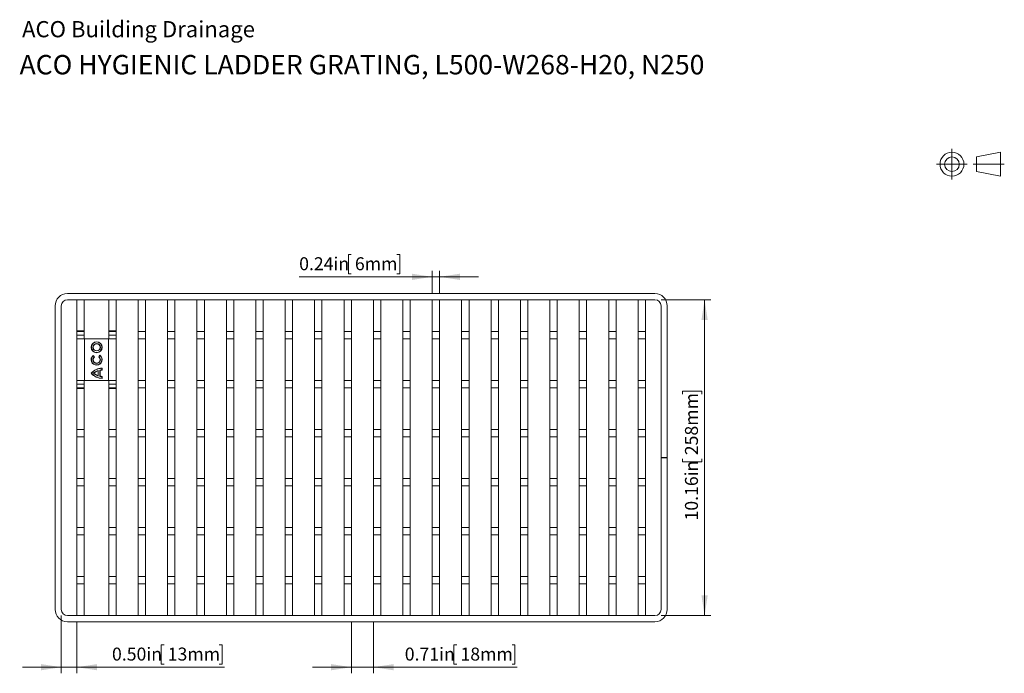
# Model space of a CAD drawing. Units: inches. Extents: x 0.98 to 7.8, y 0.79 to 10.26.
# Drawn here: x 0.98 to 7.31, y 6.06 to 10.26 of the extents above; entities that cross this region are included whole.
import ezdxf

# ---------------------------------------------------------------- set-up
doc = ezdxf.new("R2010")
doc.units = ezdxf.units.IN
doc.header["$MEASUREMENT"] = 0
doc.linetypes.add('CENTERX2', pattern=[0.8, 0.5, -0.1, 0.1, -0.1])
doc.styles.add('SLDTEXTSTYLE0', font='TXT', dxfattribs={"width": 0.605})
doc.dimstyles.new('SLDDIMSTYLE0', dxfattribs={"dimtxt": 0.080892, "dimasz": 0.13, "dimexe": 0, "dimexo": 0.0625, "dimgap": 0.020223, "dimtad": 1, "dimlfac": 5, "dimrnd": 1e-09, "dimzin": 0, "dimdsep": 46, "dimtxsty": 'SLDTEXTSTYLE0', "dimsah": 1, "dimcen": 0.09, "dimadec": 0, "dimazin": 0, "dimtfac": 1, "dimtmove": 0, "dimatfit": 0, "dimfxl": 0, "dimfrac": 2, "dimtolj": 1, "dimtzin": 12, "dimarcsym": 0})
doc.dimstyles.new('SLDDIMSTYLE1', dxfattribs={"dimtxt": 0.080892, "dimasz": 0.13, "dimexe": 0, "dimexo": 0.0625, "dimgap": 0.020223, "dimtad": 1, "dimlfac": 5, "dimrnd": 1e-09, "dimdsep": 46, "dimtxsty": 'SLDTEXTSTYLE0', "dimsah": 1, "dimcen": 0.09, "dimadec": 0, "dimazin": 2, "dimtfac": 1, "dimtmove": 0, "dimatfit": 0, "dimfxl": 0, "dimfrac": 2, "dimtolj": 1, "dimtzin": 12, "dimarcsym": 0})
doc.dimstyles.new('SLDDIMSTYLE2', dxfattribs={"dimtxt": 0.080892, "dimasz": 0.13, "dimexe": 0, "dimexo": 0.0625, "dimgap": 0.020223, "dimtad": 1, "dimlfac": 5, "dimrnd": 1e-09, "dimzin": 12, "dimdsep": 46, "dimtxsty": 'SLDTEXTSTYLE0', "dimsah": 1, "dimcen": 0.09, "dimadec": 0, "dimazin": 3, "dimtfac": 1, "dimtofl": 0, "dimtmove": 0, "dimatfit": 3, "dimfxl": 0, "dimfrac": 2, "dimtolj": 1, "dimtzin": 12, "dimarcsym": 0})

# ---------------------------------------------------------------- blocks, each defined once
blk = doc.blocks.new('_D')
at = {"color": 7, "linetype": 'Continuous', "lineweight": 0}
for p, q in [((1.2522, 6.4295), (1.2522, 6.0584)), ((1.3526, 6.3902), (1.3526, 6.0584)), ((1.9129, 6.2406), (1.8944, 6.2406)), ((1.8944, 6.2406), (1.8944, 6.1163)), ((2.2678, 6.2406), (2.2863, 6.2406)), ((2.2863, 6.2406), (2.2863, 6.1163)), ((1.2522, 6.0978), (1.0022, 6.0978)), ((1.2522, 6.0978), (1.3526, 6.0978)), ((1.3526, 6.0978), (2.3002, 6.0978)), ((1.8944, 6.1163), (1.9129, 6.1163)), ((2.2863, 6.1163), (2.2678, 6.1163))]:
    blk.add_line(p, q, dxfattribs=at)
for points in [[(1.2522, 6.0978), (1.1222, 6.1178), (1.1222, 6.0778)], [(1.3526, 6.0978), (1.4826, 6.0778), (1.4826, 6.1178)]]:
    blk.add_solid(points, dxfattribs=at)
at = {"color": 7, "linetype": 'Continuous', "lineweight": 0, "char_height": 0.08333, "attachment_point": 1, "style": 'SLDTEXTSTYLE0'}
for s, insert in [('0.50in', (1.578, 6.2238)), ('13mm', (1.936, 6.2238))]:
    blk.add_mtext(s, dxfattribs=dict(at, insert=insert))
blk = doc.blocks.new('_D_1')
at = {"color": 7, "linetype": 'Continuous', "lineweight": 0}
for p, q in [((3.1163, 6.3902), (3.1163, 6.0584)), ((3.2581, 6.3902), (3.2581, 6.0584)), ((3.7943, 6.2406), (3.7757, 6.2406)), ((3.7757, 6.2406), (3.7757, 6.1163)), ((4.1492, 6.2406), (4.1677, 6.2406)), ((4.1677, 6.2406), (4.1677, 6.1163)), ((3.1163, 6.0978), (2.8663, 6.0978)), ((3.1163, 6.0978), (3.2581, 6.0978)), ((3.2581, 6.0978), (4.1816, 6.0978)), ((3.7757, 6.1163), (3.7943, 6.1163)), ((4.1677, 6.1163), (4.1492, 6.1163))]:
    blk.add_line(p, q, dxfattribs=at)
for points in [[(3.1163, 6.0978), (2.9863, 6.1178), (2.9863, 6.0778)], [(3.2581, 6.0978), (3.3881, 6.0778), (3.3881, 6.1178)]]:
    blk.add_solid(points, dxfattribs=at)
at = {"color": 7, "linetype": 'Continuous', "lineweight": 0, "char_height": 0.08333, "attachment_point": 1, "style": 'SLDTEXTSTYLE0'}
for s, insert in [('0.71in', (3.4594, 6.2238)), ('18mm', (3.8174, 6.2238))]:
    blk.add_mtext(s, dxfattribs=dict(at, insert=insert))
blk = doc.blocks.new('_D_2')
at = {"color": 7, "linetype": 'Continuous', "lineweight": 0}
for p, q in [((5.1065, 8.461), (5.4254, 8.461)), ((5.3861, 8.461), (5.3861, 6.4295)), ((5.2433, 7.8545), (5.2433, 7.873)), ((5.2433, 7.873), (5.3675, 7.873)), ((5.3675, 7.873), (5.3675, 7.8545)), ((5.2433, 7.4378), (5.2433, 7.4193)), ((5.2433, 7.4193), (5.3675, 7.4193)), ((5.3675, 7.4193), (5.3675, 7.4378)), ((5.1065, 6.4295), (5.4254, 6.4295))]:
    blk.add_line(p, q, dxfattribs=at)
for points in [[(5.3861, 8.461), (5.3661, 8.331), (5.4061, 8.331)], [(5.3861, 6.4295), (5.4061, 6.5595), (5.3661, 6.5595)]]:
    blk.add_solid(points, dxfattribs=at)
at = {"color": 7, "linetype": 'Continuous', "lineweight": 0, "char_height": 0.08333, "attachment_point": 1, "rotation": 90, "style": 'SLDTEXTSTYLE0'}
for s, insert in [('258mm', (5.2601, 7.461)), ('10.16in', (5.2601, 7.0412))]:
    blk.add_mtext(s, dxfattribs=dict(at, insert=insert))
blk = doc.blocks.new('_D_3')
at = {"color": 7, "linetype": 'Continuous', "lineweight": 0}
for p, q in [((3.1157, 8.7507), (3.0972, 8.7507)), ((3.0972, 8.7507), (3.0972, 8.6265)), ((3.4089, 8.7507), (3.4274, 8.7507)), ((3.4274, 8.7507), (3.4274, 8.6265)), ((3.636, 8.608), (2.7808, 8.608)), ((3.0972, 8.6265), (3.1157, 8.6265)), ((3.4274, 8.6265), (3.4089, 8.6265)), ((3.636, 8.5004), (3.636, 8.6474)), ((3.636, 8.608), (3.6833, 8.608)), ((3.6833, 8.5004), (3.6833, 8.6474)), ((3.6833, 8.608), (3.9333, 8.608))]:
    blk.add_line(p, q, dxfattribs=at)
for points in [[(3.636, 8.608), (3.506, 8.628), (3.506, 8.588)], [(3.6833, 8.608), (3.8133, 8.588), (3.8133, 8.628)]]:
    blk.add_solid(points, dxfattribs=at)
at = {"color": 7, "linetype": 'Continuous', "lineweight": 0, "char_height": 0.08333, "attachment_point": 1, "style": 'SLDTEXTSTYLE0'}
for s, insert in [('0.24in', (2.7808, 8.7339)), ('6mm', (3.1389, 8.7339))]:
    blk.add_mtext(s, dxfattribs=dict(at, insert=insert))

msp = doc.modelspace()

# ---------------------------------------------------------------- linework, layer by layer
at = {"color": 7, "linetype": 'CENTERX2', "lineweight": 15}
for p, q in [((6.9757, 9.4308), (6.9757, 9.2334)), ((6.877, 9.3321), (7.0744, 9.3321)), ((7.3121, 9.3321), (7.112, 9.3321))]:
    msp.add_line(p, q, dxfattribs=at)
at = {"color": 7, "linetype": 'Continuous', "lineweight": 15}
for p, q in [((7.2886, 9.4089), (7.1342, 9.3793)), ((7.1342, 9.3793), (7.1342, 9.2848)), ((7.2886, 9.2553), (7.2886, 9.4089)), ((7.1342, 9.2848), (7.2886, 9.2553)), ((1.2915, 8.5004), (5.0671, 8.5004)), ((1.2128, 6.4689), (1.2128, 8.4217)), ((1.2522, 8.4217), (1.2522, 6.4689)), ((5.0671, 8.461), (1.2915, 8.461)), ((1.3526, 8.2603), (1.3526, 8.461)), ((1.3526, 8.461), (1.3998, 8.461)), ((1.3998, 8.2603), (1.3998, 8.461)), ((1.6045, 8.461), (1.5573, 8.461)), ((1.5573, 8.2603), (1.5573, 8.461)), ((1.6045, 8.2603), (1.6045, 8.461)), ((1.7935, 8.461), (1.7463, 8.461)), ((1.7463, 8.461), (1.7463, 8.2563)), ((1.7935, 8.461), (1.7935, 8.2563)), ((1.9825, 8.461), (1.9352, 8.461)), ((1.9352, 8.461), (1.9352, 8.2563)), ((1.9825, 8.461), (1.9825, 8.2563)), ((2.1242, 8.461), (2.1242, 8.2563)), ((2.1715, 8.461), (2.1242, 8.461)), ((2.1715, 8.461), (2.1715, 8.2563)), ((2.3132, 8.461), (2.3132, 8.2563)), ((2.3604, 8.461), (2.3132, 8.461)), ((2.3604, 8.461), (2.3604, 8.2563)), ((2.5022, 8.461), (2.5022, 8.2563)), ((2.5494, 8.461), (2.5022, 8.461)), ((2.5494, 8.461), (2.5494, 8.2563)), ((2.6911, 8.461), (2.6911, 8.2563)), ((2.7384, 8.461), (2.6911, 8.461)), ((2.7384, 8.461), (2.7384, 8.2563)), ((2.8801, 8.461), (2.8801, 8.2563)), ((2.9274, 8.461), (2.8801, 8.461)), ((2.9274, 8.461), (2.9274, 8.2563)), ((3.0691, 8.461), (3.0691, 8.2563)), ((3.1163, 8.461), (3.0691, 8.461)), ((3.1163, 8.461), (3.1163, 8.2563)), ((3.3053, 8.461), (3.2581, 8.461)), ((3.2581, 8.461), (3.2581, 8.2563)), ((3.3053, 8.461), (3.3053, 8.2563)), ((3.4943, 8.461), (3.447, 8.461)), ((3.447, 8.461), (3.447, 8.2563)), ((3.4943, 8.461), (3.4943, 8.2563)), ((3.636, 8.461), (3.636, 8.2563)), ((3.6833, 8.461), (3.636, 8.461)), ((3.6833, 8.461), (3.6833, 8.2563)), ((3.825, 8.461), (3.825, 8.2563)), ((3.8722, 8.461), (3.825, 8.461)), ((3.8722, 8.461), (3.8722, 8.2563)), ((4.0612, 8.461), (4.014, 8.461)), ((4.014, 8.461), (4.014, 8.2563)), ((4.0612, 8.461), (4.0612, 8.2563)), ((4.2502, 8.461), (4.2029, 8.461)), ((4.2029, 8.461), (4.2029, 8.2563)), ((4.2502, 8.461), (4.2502, 8.2563)), ((4.3919, 8.461), (4.3919, 8.2563)), ((4.4392, 8.461), (4.3919, 8.461)), ((4.4392, 8.461), (4.4392, 8.2563)), ((4.5809, 8.461), (4.5809, 8.2563)), ((4.6281, 8.461), (4.5809, 8.461)), ((4.6281, 8.461), (4.6281, 8.2563)), ((4.7699, 8.461), (4.7699, 8.2563)), ((4.8171, 8.461), (4.7699, 8.461)), ((4.8171, 8.461), (4.8171, 8.2563)), ((4.9589, 8.461), (4.9589, 8.2563)), ((5.0061, 8.461), (4.9589, 8.461)), ((5.0061, 8.461), (5.0061, 8.2563)), ((5.1065, 7.4457), (5.1065, 8.4217)), ((5.1459, 8.4217), (5.1459, 7.4457)), ((1.3526, 8.2603), (1.3998, 8.2603)), ((1.3526, 8.2603), (1.3526, 8.2563)), ((1.3998, 8.2563), (1.3526, 8.2563)), ((1.3526, 8.2327), (1.3526, 8.2563)), ((1.3998, 8.2327), (1.3526, 8.2327)), ((1.3526, 8.2091), (1.3526, 8.2327)), ((1.3998, 8.2563), (1.3998, 8.2603)), ((1.3998, 8.2563), (1.3998, 8.2327)), ((1.3998, 8.2091), (1.3998, 8.2327)), ((1.6045, 8.2603), (1.5573, 8.2603)), ((1.5573, 8.2563), (1.5573, 8.2603)), ((1.5573, 8.2563), (1.6045, 8.2563)), ((1.5573, 8.2327), (1.5573, 8.2563)), ((1.6045, 8.2327), (1.5573, 8.2327)), ((1.5573, 8.2091), (1.5573, 8.2327)), ((1.6045, 8.2563), (1.6045, 8.2603)), ((1.6045, 8.2327), (1.6045, 8.2563)), ((1.6045, 8.2091), (1.6045, 8.2327)), ((1.7463, 8.2563), (1.7935, 8.2563)), ((1.7463, 8.2091), (1.7463, 8.2563)), ((1.7935, 8.2563), (1.7935, 8.2091)), ((1.9352, 8.2563), (1.9825, 8.2563)), ((1.9352, 8.2091), (1.9352, 8.2563)), ((1.9825, 8.2563), (1.9825, 8.2091)), ((2.1242, 8.2563), (2.1715, 8.2563)), ((2.1242, 8.2091), (2.1242, 8.2563)), ((2.1715, 8.2563), (2.1715, 8.2091)), ((2.3132, 8.2563), (2.3604, 8.2563)), ((2.3132, 8.2091), (2.3132, 8.2563)), ((2.3604, 8.2563), (2.3604, 8.2091)), ((2.5022, 8.2563), (2.5494, 8.2563)), ((2.5022, 8.2091), (2.5022, 8.2563)), ((2.5494, 8.2563), (2.5494, 8.2091)), ((2.6911, 8.2563), (2.7384, 8.2563)), ((2.6911, 8.2091), (2.6911, 8.2563)), ((2.7384, 8.2563), (2.7384, 8.2091)), ((2.8801, 8.2563), (2.9274, 8.2563)), ((2.8801, 8.2091), (2.8801, 8.2563)), ((2.9274, 8.2563), (2.9274, 8.2091)), ((3.0691, 8.2563), (3.1163, 8.2563)), ((3.0691, 8.2091), (3.0691, 8.2563)), ((3.1163, 8.2563), (3.1163, 8.2091)), ((3.2581, 8.2563), (3.3053, 8.2563)), ((3.2581, 8.2091), (3.2581, 8.2563)), ((3.3053, 8.2563), (3.3053, 8.2091)), ((3.447, 8.2563), (3.4943, 8.2563)), ((3.447, 8.2091), (3.447, 8.2563)), ((3.4943, 8.2563), (3.4943, 8.2091)), ((3.636, 8.2563), (3.6833, 8.2563)), ((3.636, 8.2091), (3.636, 8.2563)), ((3.6833, 8.2563), (3.6833, 8.2091)), ((3.825, 8.2563), (3.8722, 8.2563)), ((3.825, 8.2091), (3.825, 8.2563)), ((3.8722, 8.2563), (3.8722, 8.2091)), ((4.014, 8.2563), (4.0612, 8.2563)), ((4.014, 8.2091), (4.014, 8.2563)), ((4.0612, 8.2563), (4.0612, 8.2091)), ((4.2029, 8.2563), (4.2502, 8.2563)), ((4.2029, 8.2091), (4.2029, 8.2563)), ((4.2502, 8.2563), (4.2502, 8.2091)), ((4.3919, 8.2563), (4.4392, 8.2563)), ((4.3919, 8.2091), (4.3919, 8.2563)), ((4.4392, 8.2563), (4.4392, 8.2091)), ((4.5809, 8.2563), (4.6281, 8.2563)), ((4.5809, 8.2091), (4.5809, 8.2563)), ((4.6281, 8.2563), (4.6281, 8.2091)), ((4.7699, 8.2563), (4.8171, 8.2563)), ((4.7699, 8.2091), (4.7699, 8.2563)), ((4.8171, 8.2563), (4.8171, 8.2091)), ((4.9589, 8.2563), (5.0061, 8.2563)), ((4.9589, 8.2091), (4.9589, 8.2563)), ((5.0061, 8.2563), (5.0061, 8.2091)), ((1.4006, 8.2091), (1.3526, 8.2091)), ((1.3526, 8.2091), (1.3526, 7.9414)), ((1.4006, 8.2091), (1.4006, 7.9414)), ((1.5565, 8.2091), (1.4006, 8.2091)), ((1.5565, 8.2091), (1.5565, 7.9414)), ((1.6045, 8.2091), (1.5565, 8.2091)), ((1.6045, 7.9414), (1.6045, 8.2091)), ((1.7935, 8.2091), (1.7463, 8.2091)), ((1.7463, 8.2091), (1.7463, 7.9414)), ((1.7935, 8.2091), (1.7935, 7.9414)), ((1.9825, 8.2091), (1.9352, 8.2091)), ((1.9352, 8.2091), (1.9352, 7.9414)), ((1.9825, 8.2091), (1.9825, 7.9414)), ((2.1715, 8.2091), (2.1242, 8.2091)), ((2.1242, 8.2091), (2.1242, 7.9414)), ((2.1715, 8.2091), (2.1715, 7.9414)), ((2.3604, 8.2091), (2.3132, 8.2091)), ((2.3132, 8.2091), (2.3132, 7.9414)), ((2.3604, 8.2091), (2.3604, 7.9414)), ((2.5494, 8.2091), (2.5022, 8.2091)), ((2.5022, 8.2091), (2.5022, 7.9414)), ((2.5494, 8.2091), (2.5494, 7.9414)), ((2.7384, 8.2091), (2.6911, 8.2091)), ((2.6911, 8.2091), (2.6911, 7.9414)), ((2.7384, 8.2091), (2.7384, 7.9414)), ((2.9274, 8.2091), (2.8801, 8.2091)), ((2.8801, 8.2091), (2.8801, 7.9414)), ((2.9274, 8.2091), (2.9274, 7.9414)), ((3.1163, 8.2091), (3.0691, 8.2091)), ((3.0691, 8.2091), (3.0691, 7.9414)), ((3.1163, 8.2091), (3.1163, 7.9414)), ((3.3053, 8.2091), (3.2581, 8.2091)), ((3.2581, 8.2091), (3.2581, 7.9414)), ((3.3053, 8.2091), (3.3053, 7.9414)), ((3.4943, 8.2091), (3.447, 8.2091)), ((3.447, 8.2091), (3.447, 7.9414)), ((3.4943, 8.2091), (3.4943, 7.9414)), ((3.6833, 8.2091), (3.636, 8.2091)), ((3.636, 8.2091), (3.636, 7.9414)), ((3.6833, 8.2091), (3.6833, 7.9414)), ((3.8722, 8.2091), (3.825, 8.2091)), ((3.825, 8.2091), (3.825, 7.9414)), ((3.8722, 8.2091), (3.8722, 7.9414)), ((4.0612, 8.2091), (4.014, 8.2091)), ((4.014, 8.2091), (4.014, 7.9414)), ((4.0612, 8.2091), (4.0612, 7.9414)), ((4.2502, 8.2091), (4.2029, 8.2091)), ((4.2029, 8.2091), (4.2029, 7.9414)), ((4.2502, 8.2091), (4.2502, 7.9414)), ((4.4392, 8.2091), (4.3919, 8.2091)), ((4.3919, 8.2091), (4.3919, 7.9414)), ((4.4392, 8.2091), (4.4392, 7.9414)), ((4.6281, 8.2091), (4.5809, 8.2091)), ((4.5809, 8.2091), (4.5809, 7.9414)), ((4.6281, 8.2091), (4.6281, 7.9414)), ((4.8171, 8.2091), (4.7699, 8.2091)), ((4.7699, 8.2091), (4.7699, 7.9414)), ((4.8171, 8.2091), (4.8171, 7.9414)), ((5.0061, 8.2091), (4.9589, 8.2091)), ((4.9589, 8.2091), (4.9589, 7.9414)), ((5.0061, 8.2091), (5.0061, 7.9414)), ((1.4569, 8.1006), (1.4629, 8.0925)), ((1.4571, 8.1028), (1.465, 8.0923)), ((1.4929, 8.093), (1.5003, 8.1037)), ((1.495, 8.0933), (1.5007, 8.1015)), ((1.4885, 8.0041), (1.4885, 7.9725)), ((1.4901, 8.0063), (1.4901, 7.9703)), ((1.5001, 8.0088), (1.5001, 7.9678)), ((1.5016, 8.0075), (1.5016, 7.9691)), ((1.5132, 8.0101), (1.5132, 8.0201)), ((1.5148, 8.0217), (1.5148, 8.0086)), ((1.3526, 7.9414), (1.4006, 7.9414)), ((1.3526, 7.9177), (1.3526, 7.9414)), ((1.3526, 7.9177), (1.3998, 7.9177)), ((1.3526, 7.8941), (1.3526, 7.9177)), ((1.3998, 7.9177), (1.3998, 7.9414)), ((1.3998, 7.9177), (1.3998, 7.8941)), ((1.4006, 7.9414), (1.5565, 7.9414)), ((1.5132, 7.9664), (1.5132, 7.9565)), ((1.5148, 7.968), (1.5148, 7.9549)), ((1.5565, 7.9414), (1.6045, 7.9414)), ((1.5573, 7.9177), (1.5573, 7.9414)), ((1.6045, 7.9177), (1.5573, 7.9177)), ((1.5573, 7.8941), (1.5573, 7.9177)), ((1.6045, 7.9177), (1.6045, 7.9414)), ((1.6045, 7.8941), (1.6045, 7.9177)), ((1.7463, 7.9414), (1.7935, 7.9414)), ((1.7463, 7.8941), (1.7463, 7.9414)), ((1.7935, 7.9414), (1.7935, 7.8941)), ((1.9352, 7.9414), (1.9825, 7.9414)), ((1.9352, 7.8941), (1.9352, 7.9414)), ((1.9825, 7.9414), (1.9825, 7.8941)), ((2.1242, 7.9414), (2.1715, 7.9414)), ((2.1242, 7.8941), (2.1242, 7.9414)), ((2.1715, 7.9414), (2.1715, 7.8941)), ((2.3132, 7.9414), (2.3604, 7.9414)), ((2.3132, 7.8941), (2.3132, 7.9414)), ((2.3604, 7.9414), (2.3604, 7.8941)), ((2.5022, 7.9414), (2.5494, 7.9414)), ((2.5022, 7.8941), (2.5022, 7.9414)), ((2.5494, 7.9414), (2.5494, 7.8941)), ((2.6911, 7.9414), (2.7384, 7.9414)), ((2.6911, 7.8941), (2.6911, 7.9414)), ((2.7384, 7.9414), (2.7384, 7.8941)), ((2.8801, 7.9414), (2.9274, 7.9414)), ((2.8801, 7.8941), (2.8801, 7.9414)), ((2.9274, 7.9414), (2.9274, 7.8941)), ((3.0691, 7.9414), (3.1163, 7.9414)), ((3.0691, 7.8941), (3.0691, 7.9414)), ((3.1163, 7.9414), (3.1163, 7.8941)), ((3.2581, 7.9414), (3.3053, 7.9414)), ((3.2581, 7.8941), (3.2581, 7.9414)), ((3.3053, 7.9414), (3.3053, 7.8941)), ((3.447, 7.9414), (3.4943, 7.9414)), ((3.447, 7.8941), (3.447, 7.9414)), ((3.4943, 7.9414), (3.4943, 7.8941)), ((3.636, 7.9414), (3.6833, 7.9414)), ((3.636, 7.8941), (3.636, 7.9414)), ((3.6833, 7.9414), (3.6833, 7.8941)), ((3.825, 7.9414), (3.8722, 7.9414)), ((3.825, 7.8941), (3.825, 7.9414)), ((3.8722, 7.9414), (3.8722, 7.8941)), ((4.014, 7.9414), (4.0612, 7.9414)), ((4.014, 7.8941), (4.014, 7.9414)), ((4.0612, 7.9414), (4.0612, 7.8941)), ((4.2029, 7.9414), (4.2502, 7.9414)), ((4.2029, 7.8941), (4.2029, 7.9414)), ((4.2502, 7.9414), (4.2502, 7.8941)), ((4.3919, 7.9414), (4.4392, 7.9414)), ((4.3919, 7.8941), (4.3919, 7.9414)), ((4.4392, 7.9414), (4.4392, 7.8941)), ((4.5809, 7.9414), (4.6281, 7.9414)), ((4.5809, 7.8941), (4.5809, 7.9414)), ((4.6281, 7.9414), (4.6281, 7.8941)), ((4.7699, 7.9414), (4.8171, 7.9414)), ((4.7699, 7.8941), (4.7699, 7.9414)), ((4.8171, 7.9414), (4.8171, 7.8941)), ((4.9589, 7.9414), (5.0061, 7.9414)), ((4.9589, 7.8941), (4.9589, 7.9414)), ((5.0061, 7.9414), (5.0061, 7.8941)), ((1.3526, 7.8941), (1.3998, 7.8941)), ((1.3526, 7.8941), (1.3526, 7.8902)), ((1.3998, 7.8902), (1.3526, 7.8902)), ((1.3526, 7.6264), (1.3526, 7.8902)), ((1.3998, 7.8902), (1.3998, 7.8941)), ((1.3998, 7.6264), (1.3998, 7.8902)), ((1.6045, 7.8941), (1.5573, 7.8941)), ((1.5573, 7.8902), (1.5573, 7.8941)), ((1.5573, 7.8902), (1.6045, 7.8902)), ((1.5573, 7.6264), (1.5573, 7.8902)), ((1.6045, 7.8902), (1.6045, 7.8941)), ((1.6045, 7.6264), (1.6045, 7.8902)), ((1.7935, 7.8941), (1.7463, 7.8941)), ((1.7463, 7.8941), (1.7463, 7.6264)), ((1.7935, 7.8941), (1.7935, 7.6264)), ((1.9825, 7.8941), (1.9352, 7.8941)), ((1.9352, 7.8941), (1.9352, 7.6264)), ((1.9825, 7.8941), (1.9825, 7.6264)), ((2.1715, 7.8941), (2.1242, 7.8941)), ((2.1242, 7.8941), (2.1242, 7.6264)), ((2.1715, 7.8941), (2.1715, 7.6264)), ((2.3604, 7.8941), (2.3132, 7.8941)), ((2.3132, 7.8941), (2.3132, 7.6264)), ((2.3604, 7.8941), (2.3604, 7.6264)), ((2.5494, 7.8941), (2.5022, 7.8941)), ((2.5022, 7.8941), (2.5022, 7.6264)), ((2.5494, 7.8941), (2.5494, 7.6264)), ((2.7384, 7.8941), (2.6911, 7.8941)), ((2.6911, 7.8941), (2.6911, 7.6264)), ((2.7384, 7.8941), (2.7384, 7.6264)), ((2.9274, 7.8941), (2.8801, 7.8941)), ((2.8801, 7.8941), (2.8801, 7.6264)), ((2.9274, 7.8941), (2.9274, 7.6264)), ((3.1163, 7.8941), (3.0691, 7.8941)), ((3.0691, 7.8941), (3.0691, 7.6264)), ((3.1163, 7.8941), (3.1163, 7.6264)), ((3.3053, 7.8941), (3.2581, 7.8941)), ((3.2581, 7.8941), (3.2581, 7.6264)), ((3.3053, 7.8941), (3.3053, 7.6264)), ((3.4943, 7.8941), (3.447, 7.8941)), ((3.447, 7.8941), (3.447, 7.6264)), ((3.4943, 7.8941), (3.4943, 7.6264)), ((3.6833, 7.8941), (3.636, 7.8941)), ((3.636, 7.8941), (3.636, 7.6264)), ((3.6833, 7.8941), (3.6833, 7.6264)), ((3.8722, 7.8941), (3.825, 7.8941)), ((3.825, 7.8941), (3.825, 7.6264)), ((3.8722, 7.8941), (3.8722, 7.6264)), ((4.0612, 7.8941), (4.014, 7.8941)), ((4.014, 7.8941), (4.014, 7.6264)), ((4.0612, 7.8941), (4.0612, 7.6264)), ((4.2502, 7.8941), (4.2029, 7.8941)), ((4.2029, 7.8941), (4.2029, 7.6264)), ((4.2502, 7.8941), (4.2502, 7.6264)), ((4.4392, 7.8941), (4.3919, 7.8941)), ((4.3919, 7.8941), (4.3919, 7.6264)), ((4.4392, 7.8941), (4.4392, 7.6264)), ((4.6281, 7.8941), (4.5809, 7.8941)), ((4.5809, 7.8941), (4.5809, 7.6264)), ((4.6281, 7.8941), (4.6281, 7.6264)), ((4.8171, 7.8941), (4.7699, 7.8941)), ((4.7699, 7.8941), (4.7699, 7.6264)), ((4.8171, 7.8941), (4.8171, 7.6264)), ((5.0061, 7.8941), (4.9589, 7.8941)), ((4.9589, 7.8941), (4.9589, 7.6264)), ((5.0061, 7.8941), (5.0061, 7.6264)), ((1.3526, 7.6264), (1.3998, 7.6264)), ((1.3526, 7.5792), (1.3526, 7.6264)), ((1.3998, 7.6264), (1.3998, 7.5792)), ((1.6045, 7.6264), (1.5573, 7.6264)), ((1.5573, 7.5792), (1.5573, 7.6264)), ((1.6045, 7.5792), (1.6045, 7.6264)), ((1.7463, 7.6264), (1.7935, 7.6264)), ((1.7463, 7.5792), (1.7463, 7.6264)), ((1.7935, 7.6264), (1.7935, 7.5792)), ((1.9352, 7.6264), (1.9825, 7.6264)), ((1.9352, 7.5792), (1.9352, 7.6264)), ((1.9825, 7.6264), (1.9825, 7.5792)), ((2.1242, 7.6264), (2.1715, 7.6264)), ((2.1242, 7.5792), (2.1242, 7.6264)), ((2.1715, 7.6264), (2.1715, 7.5792)), ((2.3132, 7.6264), (2.3604, 7.6264)), ((2.3132, 7.5792), (2.3132, 7.6264)), ((2.3604, 7.6264), (2.3604, 7.5792)), ((2.5022, 7.6264), (2.5494, 7.6264)), ((2.5022, 7.5792), (2.5022, 7.6264)), ((2.5494, 7.6264), (2.5494, 7.5792)), ((2.6911, 7.6264), (2.7384, 7.6264)), ((2.6911, 7.5792), (2.6911, 7.6264)), ((2.7384, 7.6264), (2.7384, 7.5792)), ((2.8801, 7.6264), (2.9274, 7.6264)), ((2.8801, 7.5792), (2.8801, 7.6264)), ((2.9274, 7.6264), (2.9274, 7.5792)), ((3.0691, 7.6264), (3.1163, 7.6264)), ((3.0691, 7.5792), (3.0691, 7.6264)), ((3.1163, 7.6264), (3.1163, 7.5792)), ((3.2581, 7.6264), (3.3053, 7.6264)), ((3.2581, 7.5792), (3.2581, 7.6264)), ((3.3053, 7.6264), (3.3053, 7.5792)), ((3.447, 7.6264), (3.4943, 7.6264)), ((3.447, 7.5792), (3.447, 7.6264)), ((3.4943, 7.6264), (3.4943, 7.5792)), ((3.636, 7.6264), (3.6833, 7.6264)), ((3.636, 7.5792), (3.636, 7.6264)), ((3.6833, 7.6264), (3.6833, 7.5792)), ((3.825, 7.6264), (3.8722, 7.6264)), ((3.825, 7.5792), (3.825, 7.6264)), ((3.8722, 7.6264), (3.8722, 7.5792)), ((4.014, 7.6264), (4.0612, 7.6264)), ((4.014, 7.5792), (4.014, 7.6264)), ((4.0612, 7.6264), (4.0612, 7.5792)), ((4.2029, 7.6264), (4.2502, 7.6264)), ((4.2029, 7.5792), (4.2029, 7.6264)), ((4.2502, 7.6264), (4.2502, 7.5792)), ((4.3919, 7.6264), (4.4392, 7.6264)), ((4.3919, 7.5792), (4.3919, 7.6264)), ((4.4392, 7.6264), (4.4392, 7.5792)), ((4.5809, 7.6264), (4.6281, 7.6264)), ((4.5809, 7.5792), (4.5809, 7.6264)), ((4.6281, 7.6264), (4.6281, 7.5792)), ((4.7699, 7.6264), (4.8171, 7.6264)), ((4.7699, 7.5792), (4.7699, 7.6264)), ((4.8171, 7.6264), (4.8171, 7.5792)), ((4.9589, 7.6264), (5.0061, 7.6264)), ((4.9589, 7.5792), (4.9589, 7.6264)), ((5.0061, 7.6264), (5.0061, 7.5792)), ((1.3998, 7.5792), (1.3526, 7.5792)), ((1.3526, 7.3114), (1.3526, 7.5792)), ((1.3998, 7.3114), (1.3998, 7.5792)), ((1.6045, 7.5792), (1.5573, 7.5792)), ((1.5573, 7.3114), (1.5573, 7.5792)), ((1.6045, 7.3114), (1.6045, 7.5792)), ((1.7935, 7.5792), (1.7463, 7.5792)), ((1.7463, 7.5792), (1.7463, 7.3114)), ((1.7935, 7.5792), (1.7935, 7.3114)), ((1.9825, 7.5792), (1.9352, 7.5792)), ((1.9352, 7.5792), (1.9352, 7.3114)), ((1.9825, 7.5792), (1.9825, 7.3114)), ((2.1715, 7.5792), (2.1242, 7.5792)), ((2.1242, 7.5792), (2.1242, 7.3114)), ((2.1715, 7.5792), (2.1715, 7.3114)), ((2.3604, 7.5792), (2.3132, 7.5792)), ((2.3132, 7.5792), (2.3132, 7.3114)), ((2.3604, 7.5792), (2.3604, 7.3114)), ((2.5494, 7.5792), (2.5022, 7.5792)), ((2.5022, 7.5792), (2.5022, 7.3114)), ((2.5494, 7.5792), (2.5494, 7.3114)), ((2.7384, 7.5792), (2.6911, 7.5792)), ((2.6911, 7.5792), (2.6911, 7.3114)), ((2.7384, 7.5792), (2.7384, 7.3114)), ((2.9274, 7.5792), (2.8801, 7.5792)), ((2.8801, 7.5792), (2.8801, 7.3114)), ((2.9274, 7.5792), (2.9274, 7.3114)), ((3.1163, 7.5792), (3.0691, 7.5792)), ((3.0691, 7.5792), (3.0691, 7.3114)), ((3.1163, 7.5792), (3.1163, 7.3114)), ((3.3053, 7.5792), (3.2581, 7.5792)), ((3.2581, 7.5792), (3.2581, 7.3114)), ((3.3053, 7.5792), (3.3053, 7.3114)), ((3.4943, 7.5792), (3.447, 7.5792)), ((3.447, 7.5792), (3.447, 7.3114)), ((3.4943, 7.5792), (3.4943, 7.3114)), ((3.6833, 7.5792), (3.636, 7.5792)), ((3.636, 7.5792), (3.636, 7.3114)), ((3.6833, 7.5792), (3.6833, 7.3114)), ((3.8722, 7.5792), (3.825, 7.5792)), ((3.825, 7.5792), (3.825, 7.3114)), ((3.8722, 7.5792), (3.8722, 7.3114)), ((4.0612, 7.5792), (4.014, 7.5792)), ((4.014, 7.5792), (4.014, 7.3114)), ((4.0612, 7.5792), (4.0612, 7.3114)), ((4.2502, 7.5792), (4.2029, 7.5792)), ((4.2029, 7.5792), (4.2029, 7.3114)), ((4.2502, 7.5792), (4.2502, 7.3114)), ((4.4392, 7.5792), (4.3919, 7.5792)), ((4.3919, 7.5792), (4.3919, 7.3114)), ((4.4392, 7.5792), (4.4392, 7.3114)), ((4.6281, 7.5792), (4.5809, 7.5792)), ((4.5809, 7.5792), (4.5809, 7.3114)), ((4.6281, 7.5792), (4.6281, 7.3114)), ((4.8171, 7.5792), (4.7699, 7.5792)), ((4.7699, 7.5792), (4.7699, 7.3114)), ((4.8171, 7.5792), (4.8171, 7.3114)), ((5.0061, 7.5792), (4.9589, 7.5792)), ((4.9589, 7.5792), (4.9589, 7.3114)), ((5.0061, 7.5792), (5.0061, 7.3114)), ((5.1459, 7.4457), (5.1065, 7.4457)), ((5.1065, 7.4449), (5.1459, 7.4449)), ((5.1065, 6.4689), (5.1065, 7.4449)), ((5.1459, 7.4449), (5.1459, 6.4689)), ((1.3526, 7.3114), (1.3998, 7.3114)), ((1.3526, 7.2642), (1.3526, 7.3114)), ((1.3998, 7.3114), (1.3998, 7.2642)), ((1.6045, 7.3114), (1.5573, 7.3114)), ((1.5573, 7.2642), (1.5573, 7.3114)), ((1.6045, 7.2642), (1.6045, 7.3114)), ((1.7463, 7.3114), (1.7935, 7.3114)), ((1.7463, 7.2642), (1.7463, 7.3114)), ((1.7935, 7.3114), (1.7935, 7.2642)), ((1.9352, 7.3114), (1.9825, 7.3114)), ((1.9352, 7.2642), (1.9352, 7.3114)), ((1.9825, 7.3114), (1.9825, 7.2642)), ((2.1242, 7.3114), (2.1715, 7.3114)), ((2.1242, 7.2642), (2.1242, 7.3114)), ((2.1715, 7.3114), (2.1715, 7.2642)), ((2.3132, 7.3114), (2.3604, 7.3114)), ((2.3132, 7.2642), (2.3132, 7.3114)), ((2.3604, 7.3114), (2.3604, 7.2642)), ((2.5022, 7.3114), (2.5494, 7.3114)), ((2.5022, 7.2642), (2.5022, 7.3114)), ((2.5494, 7.3114), (2.5494, 7.2642)), ((2.6911, 7.3114), (2.7384, 7.3114)), ((2.6911, 7.2642), (2.6911, 7.3114)), ((2.7384, 7.3114), (2.7384, 7.2642)), ((2.8801, 7.3114), (2.9274, 7.3114)), ((2.8801, 7.2642), (2.8801, 7.3114)), ((2.9274, 7.3114), (2.9274, 7.2642)), ((3.0691, 7.3114), (3.1163, 7.3114)), ((3.0691, 7.2642), (3.0691, 7.3114)), ((3.1163, 7.3114), (3.1163, 7.2642)), ((3.2581, 7.3114), (3.3053, 7.3114)), ((3.2581, 7.2642), (3.2581, 7.3114)), ((3.3053, 7.3114), (3.3053, 7.2642)), ((3.447, 7.3114), (3.4943, 7.3114)), ((3.447, 7.2642), (3.447, 7.3114)), ((3.4943, 7.3114), (3.4943, 7.2642)), ((3.636, 7.3114), (3.6833, 7.3114)), ((3.636, 7.2642), (3.636, 7.3114)), ((3.6833, 7.3114), (3.6833, 7.2642)), ((3.825, 7.3114), (3.8722, 7.3114)), ((3.825, 7.2642), (3.825, 7.3114)), ((3.8722, 7.3114), (3.8722, 7.2642)), ((4.014, 7.3114), (4.0612, 7.3114)), ((4.014, 7.2642), (4.014, 7.3114)), ((4.0612, 7.3114), (4.0612, 7.2642)), ((4.2029, 7.3114), (4.2502, 7.3114)), ((4.2029, 7.2642), (4.2029, 7.3114)), ((4.2502, 7.3114), (4.2502, 7.2642)), ((4.3919, 7.3114), (4.4392, 7.3114)), ((4.3919, 7.2642), (4.3919, 7.3114)), ((4.4392, 7.3114), (4.4392, 7.2642)), ((4.5809, 7.3114), (4.6281, 7.3114)), ((4.5809, 7.2642), (4.5809, 7.3114)), ((4.6281, 7.3114), (4.6281, 7.2642)), ((4.7699, 7.3114), (4.8171, 7.3114)), ((4.7699, 7.2642), (4.7699, 7.3114)), ((4.8171, 7.3114), (4.8171, 7.2642)), ((4.9589, 7.3114), (5.0061, 7.3114)), ((4.9589, 7.2642), (4.9589, 7.3114)), ((5.0061, 7.3114), (5.0061, 7.2642)), ((1.3998, 7.2642), (1.3526, 7.2642)), ((1.3526, 6.9965), (1.3526, 7.2642)), ((1.3998, 6.9965), (1.3998, 7.2642)), ((1.6045, 7.2642), (1.5573, 7.2642)), ((1.5573, 6.9965), (1.5573, 7.2642)), ((1.6045, 6.9965), (1.6045, 7.2642)), ((1.7935, 7.2642), (1.7463, 7.2642)), ((1.7463, 7.2642), (1.7463, 6.9965)), ((1.7935, 7.2642), (1.7935, 6.9965)), ((1.9825, 7.2642), (1.9352, 7.2642)), ((1.9352, 7.2642), (1.9352, 6.9965)), ((1.9825, 7.2642), (1.9825, 6.9965)), ((2.1715, 7.2642), (2.1242, 7.2642)), ((2.1242, 7.2642), (2.1242, 6.9965)), ((2.1715, 7.2642), (2.1715, 6.9965)), ((2.3604, 7.2642), (2.3132, 7.2642)), ((2.3132, 7.2642), (2.3132, 6.9965)), ((2.3604, 7.2642), (2.3604, 6.9965)), ((2.5494, 7.2642), (2.5022, 7.2642)), ((2.5022, 7.2642), (2.5022, 6.9965)), ((2.5494, 7.2642), (2.5494, 6.9965)), ((2.7384, 7.2642), (2.6911, 7.2642)), ((2.6911, 7.2642), (2.6911, 6.9965)), ((2.7384, 7.2642), (2.7384, 6.9965)), ((2.9274, 7.2642), (2.8801, 7.2642)), ((2.8801, 7.2642), (2.8801, 6.9965)), ((2.9274, 7.2642), (2.9274, 6.9965)), ((3.1163, 7.2642), (3.0691, 7.2642)), ((3.0691, 7.2642), (3.0691, 6.9965)), ((3.1163, 7.2642), (3.1163, 6.9965)), ((3.3053, 7.2642), (3.2581, 7.2642)), ((3.2581, 7.2642), (3.2581, 6.9965)), ((3.3053, 7.2642), (3.3053, 6.9965)), ((3.4943, 7.2642), (3.447, 7.2642)), ((3.447, 7.2642), (3.447, 6.9965)), ((3.4943, 7.2642), (3.4943, 6.9965)), ((3.6833, 7.2642), (3.636, 7.2642)), ((3.636, 7.2642), (3.636, 6.9965)), ((3.6833, 7.2642), (3.6833, 6.9965)), ((3.8722, 7.2642), (3.825, 7.2642)), ((3.825, 7.2642), (3.825, 6.9965)), ((3.8722, 7.2642), (3.8722, 6.9965)), ((4.0612, 7.2642), (4.014, 7.2642)), ((4.014, 7.2642), (4.014, 6.9965)), ((4.0612, 7.2642), (4.0612, 6.9965)), ((4.2502, 7.2642), (4.2029, 7.2642)), ((4.2029, 7.2642), (4.2029, 6.9965)), ((4.2502, 7.2642), (4.2502, 6.9965)), ((4.4392, 7.2642), (4.3919, 7.2642)), ((4.3919, 7.2642), (4.3919, 6.9965)), ((4.4392, 7.2642), (4.4392, 6.9965)), ((4.6281, 7.2642), (4.5809, 7.2642)), ((4.5809, 7.2642), (4.5809, 6.9965)), ((4.6281, 7.2642), (4.6281, 6.9965)), ((4.8171, 7.2642), (4.7699, 7.2642)), ((4.7699, 7.2642), (4.7699, 6.9965)), ((4.8171, 7.2642), (4.8171, 6.9965)), ((5.0061, 7.2642), (4.9589, 7.2642)), ((4.9589, 7.2642), (4.9589, 6.9965)), ((5.0061, 7.2642), (5.0061, 6.9965)), ((1.3526, 6.9965), (1.3998, 6.9965)), ((1.3526, 6.9492), (1.3526, 6.9965)), ((1.3998, 6.9965), (1.3998, 6.9492)), ((1.6045, 6.9965), (1.5573, 6.9965)), ((1.5573, 6.9492), (1.5573, 6.9965)), ((1.6045, 6.9492), (1.6045, 6.9965)), ((1.7463, 6.9965), (1.7935, 6.9965)), ((1.7463, 6.9492), (1.7463, 6.9965)), ((1.7935, 6.9965), (1.7935, 6.9492)), ((1.9352, 6.9965), (1.9825, 6.9965)), ((1.9352, 6.9492), (1.9352, 6.9965)), ((1.9825, 6.9965), (1.9825, 6.9492)), ((2.1242, 6.9965), (2.1715, 6.9965)), ((2.1242, 6.9492), (2.1242, 6.9965)), ((2.1715, 6.9965), (2.1715, 6.9492)), ((2.3132, 6.9965), (2.3604, 6.9965)), ((2.3132, 6.9492), (2.3132, 6.9965)), ((2.3604, 6.9965), (2.3604, 6.9492)), ((2.5022, 6.9965), (2.5494, 6.9965)), ((2.5022, 6.9492), (2.5022, 6.9965)), ((2.5494, 6.9965), (2.5494, 6.9492)), ((2.6911, 6.9965), (2.7384, 6.9965)), ((2.6911, 6.9492), (2.6911, 6.9965)), ((2.7384, 6.9965), (2.7384, 6.9492)), ((2.8801, 6.9965), (2.9274, 6.9965)), ((2.8801, 6.9492), (2.8801, 6.9965)), ((2.9274, 6.9965), (2.9274, 6.9492)), ((3.0691, 6.9965), (3.1163, 6.9965)), ((3.0691, 6.9492), (3.0691, 6.9965)), ((3.1163, 6.9965), (3.1163, 6.9492)), ((3.2581, 6.9965), (3.3053, 6.9965)), ((3.2581, 6.9492), (3.2581, 6.9965)), ((3.3053, 6.9965), (3.3053, 6.9492)), ((3.447, 6.9965), (3.4943, 6.9965)), ((3.447, 6.9492), (3.447, 6.9965)), ((3.4943, 6.9965), (3.4943, 6.9492)), ((3.636, 6.9965), (3.6833, 6.9965)), ((3.636, 6.9492), (3.636, 6.9965)), ((3.6833, 6.9965), (3.6833, 6.9492)), ((3.825, 6.9965), (3.8722, 6.9965)), ((3.825, 6.9492), (3.825, 6.9965)), ((3.8722, 6.9965), (3.8722, 6.9492)), ((4.014, 6.9965), (4.0612, 6.9965)), ((4.014, 6.9492), (4.014, 6.9965)), ((4.0612, 6.9965), (4.0612, 6.9492)), ((4.2029, 6.9965), (4.2502, 6.9965)), ((4.2029, 6.9492), (4.2029, 6.9965)), ((4.2502, 6.9965), (4.2502, 6.9492)), ((4.3919, 6.9965), (4.4392, 6.9965)), ((4.3919, 6.9492), (4.3919, 6.9965)), ((4.4392, 6.9965), (4.4392, 6.9492)), ((4.5809, 6.9965), (4.6281, 6.9965)), ((4.5809, 6.9492), (4.5809, 6.9965)), ((4.6281, 6.9965), (4.6281, 6.9492)), ((4.7699, 6.9965), (4.8171, 6.9965)), ((4.7699, 6.9492), (4.7699, 6.9965)), ((4.8171, 6.9965), (4.8171, 6.9492)), ((4.9589, 6.9965), (5.0061, 6.9965)), ((4.9589, 6.9492), (4.9589, 6.9965)), ((5.0061, 6.9965), (5.0061, 6.9492)), ((1.3998, 6.9492), (1.3526, 6.9492)), ((1.3526, 6.6815), (1.3526, 6.9492)), ((1.3998, 6.6815), (1.3998, 6.9492)), ((1.6045, 6.9492), (1.5573, 6.9492)), ((1.5573, 6.6815), (1.5573, 6.9492)), ((1.6045, 6.6815), (1.6045, 6.9492)), ((1.7935, 6.9492), (1.7463, 6.9492)), ((1.7463, 6.9492), (1.7463, 6.6815)), ((1.7935, 6.9492), (1.7935, 6.6815)), ((1.9825, 6.9492), (1.9352, 6.9492)), ((1.9352, 6.9492), (1.9352, 6.6815)), ((1.9825, 6.9492), (1.9825, 6.6815)), ((2.1715, 6.9492), (2.1242, 6.9492)), ((2.1242, 6.9492), (2.1242, 6.6815)), ((2.1715, 6.9492), (2.1715, 6.6815)), ((2.3604, 6.9492), (2.3132, 6.9492)), ((2.3132, 6.9492), (2.3132, 6.6815)), ((2.3604, 6.9492), (2.3604, 6.6815)), ((2.5494, 6.9492), (2.5022, 6.9492)), ((2.5022, 6.9492), (2.5022, 6.6815)), ((2.5494, 6.9492), (2.5494, 6.6815)), ((2.7384, 6.9492), (2.6911, 6.9492)), ((2.6911, 6.9492), (2.6911, 6.6815)), ((2.7384, 6.9492), (2.7384, 6.6815)), ((2.9274, 6.9492), (2.8801, 6.9492)), ((2.8801, 6.9492), (2.8801, 6.6815)), ((2.9274, 6.9492), (2.9274, 6.6815)), ((3.1163, 6.9492), (3.0691, 6.9492)), ((3.0691, 6.9492), (3.0691, 6.6815)), ((3.1163, 6.9492), (3.1163, 6.6815)), ((3.3053, 6.9492), (3.2581, 6.9492)), ((3.2581, 6.9492), (3.2581, 6.6815)), ((3.3053, 6.9492), (3.3053, 6.6815)), ((3.4943, 6.9492), (3.447, 6.9492)), ((3.447, 6.9492), (3.447, 6.6815)), ((3.4943, 6.9492), (3.4943, 6.6815)), ((3.6833, 6.9492), (3.636, 6.9492)), ((3.636, 6.9492), (3.636, 6.6815)), ((3.6833, 6.9492), (3.6833, 6.6815)), ((3.8722, 6.9492), (3.825, 6.9492)), ((3.825, 6.9492), (3.825, 6.6815)), ((3.8722, 6.9492), (3.8722, 6.6815)), ((4.0612, 6.9492), (4.014, 6.9492)), ((4.014, 6.9492), (4.014, 6.6815)), ((4.0612, 6.9492), (4.0612, 6.6815)), ((4.2502, 6.9492), (4.2029, 6.9492)), ((4.2029, 6.9492), (4.2029, 6.6815)), ((4.2502, 6.9492), (4.2502, 6.6815)), ((4.4392, 6.9492), (4.3919, 6.9492)), ((4.3919, 6.9492), (4.3919, 6.6815)), ((4.4392, 6.9492), (4.4392, 6.6815)), ((4.6281, 6.9492), (4.5809, 6.9492)), ((4.5809, 6.9492), (4.5809, 6.6815)), ((4.6281, 6.9492), (4.6281, 6.6815)), ((4.8171, 6.9492), (4.7699, 6.9492)), ((4.7699, 6.9492), (4.7699, 6.6815)), ((4.8171, 6.9492), (4.8171, 6.6815)), ((5.0061, 6.9492), (4.9589, 6.9492)), ((4.9589, 6.9492), (4.9589, 6.6815)), ((5.0061, 6.9492), (5.0061, 6.6815)), ((1.3526, 6.6815), (1.3998, 6.6815)), ((1.3526, 6.6343), (1.3526, 6.6815)), ((1.3998, 6.6815), (1.3998, 6.6343)), ((1.6045, 6.6815), (1.5573, 6.6815)), ((1.5573, 6.6343), (1.5573, 6.6815)), ((1.6045, 6.6343), (1.6045, 6.6815)), ((1.7463, 6.6815), (1.7935, 6.6815)), ((1.7463, 6.6343), (1.7463, 6.6815)), ((1.7935, 6.6815), (1.7935, 6.6343)), ((1.9352, 6.6815), (1.9825, 6.6815)), ((1.9352, 6.6343), (1.9352, 6.6815)), ((1.9825, 6.6815), (1.9825, 6.6343)), ((2.1242, 6.6815), (2.1715, 6.6815)), ((2.1242, 6.6343), (2.1242, 6.6815)), ((2.1715, 6.6815), (2.1715, 6.6343)), ((2.3132, 6.6815), (2.3604, 6.6815)), ((2.3132, 6.6343), (2.3132, 6.6815)), ((2.3604, 6.6815), (2.3604, 6.6343)), ((2.5022, 6.6815), (2.5494, 6.6815)), ((2.5022, 6.6343), (2.5022, 6.6815)), ((2.5494, 6.6815), (2.5494, 6.6343)), ((2.6911, 6.6815), (2.7384, 6.6815)), ((2.6911, 6.6343), (2.6911, 6.6815)), ((2.7384, 6.6815), (2.7384, 6.6343)), ((2.8801, 6.6815), (2.9274, 6.6815)), ((2.8801, 6.6343), (2.8801, 6.6815)), ((2.9274, 6.6815), (2.9274, 6.6343)), ((3.0691, 6.6815), (3.1163, 6.6815)), ((3.0691, 6.6343), (3.0691, 6.6815)), ((3.1163, 6.6815), (3.1163, 6.6343)), ((3.2581, 6.6815), (3.3053, 6.6815)), ((3.2581, 6.6343), (3.2581, 6.6815)), ((3.3053, 6.6815), (3.3053, 6.6343)), ((3.447, 6.6815), (3.4943, 6.6815)), ((3.447, 6.6343), (3.447, 6.6815)), ((3.4943, 6.6815), (3.4943, 6.6343)), ((3.636, 6.6815), (3.6833, 6.6815)), ((3.636, 6.6343), (3.636, 6.6815)), ((3.6833, 6.6815), (3.6833, 6.6343)), ((3.825, 6.6815), (3.8722, 6.6815)), ((3.825, 6.6343), (3.825, 6.6815)), ((3.8722, 6.6815), (3.8722, 6.6343)), ((4.014, 6.6815), (4.0612, 6.6815)), ((4.014, 6.6343), (4.014, 6.6815)), ((4.0612, 6.6815), (4.0612, 6.6343)), ((4.2029, 6.6815), (4.2502, 6.6815)), ((4.2029, 6.6343), (4.2029, 6.6815)), ((4.2502, 6.6815), (4.2502, 6.6343)), ((4.3919, 6.6815), (4.4392, 6.6815)), ((4.3919, 6.6343), (4.3919, 6.6815)), ((4.4392, 6.6815), (4.4392, 6.6343)), ((4.5809, 6.6815), (4.6281, 6.6815)), ((4.5809, 6.6343), (4.5809, 6.6815)), ((4.6281, 6.6815), (4.6281, 6.6343)), ((4.7699, 6.6815), (4.8171, 6.6815)), ((4.7699, 6.6343), (4.7699, 6.6815)), ((4.8171, 6.6815), (4.8171, 6.6343)), ((4.9589, 6.6815), (5.0061, 6.6815)), ((4.9589, 6.6343), (4.9589, 6.6815)), ((5.0061, 6.6815), (5.0061, 6.6343)), ((1.3526, 6.4295), (1.3526, 6.6343)), ((1.3998, 6.6343), (1.3526, 6.6343)), ((1.3998, 6.4295), (1.3998, 6.6343)), ((1.6045, 6.6343), (1.5573, 6.6343)), ((1.5573, 6.4295), (1.5573, 6.6343)), ((1.6045, 6.4295), (1.6045, 6.6343)), ((1.7935, 6.6343), (1.7463, 6.6343)), ((1.7463, 6.6343), (1.7463, 6.4295)), ((1.7935, 6.6343), (1.7935, 6.4295)), ((1.9825, 6.6343), (1.9352, 6.6343)), ((1.9352, 6.6343), (1.9352, 6.4295)), ((1.9825, 6.6343), (1.9825, 6.4295)), ((2.1715, 6.6343), (2.1242, 6.6343)), ((2.1242, 6.6343), (2.1242, 6.4295)), ((2.1715, 6.6343), (2.1715, 6.4295)), ((2.3604, 6.6343), (2.3132, 6.6343)), ((2.3132, 6.6343), (2.3132, 6.4295)), ((2.3604, 6.6343), (2.3604, 6.4295)), ((2.5022, 6.6343), (2.5022, 6.4295)), ((2.5494, 6.6343), (2.5022, 6.6343)), ((2.5494, 6.6343), (2.5494, 6.4295)), ((2.6911, 6.6343), (2.6911, 6.4295)), ((2.7384, 6.6343), (2.6911, 6.6343)), ((2.7384, 6.6343), (2.7384, 6.4295)), ((2.8801, 6.6343), (2.8801, 6.4295)), ((2.9274, 6.6343), (2.8801, 6.6343)), ((2.9274, 6.6343), (2.9274, 6.4295)), ((3.0691, 6.6343), (3.0691, 6.4295)), ((3.1163, 6.6343), (3.0691, 6.6343)), ((3.1163, 6.6343), (3.1163, 6.4295)), ((3.3053, 6.6343), (3.2581, 6.6343)), ((3.2581, 6.6343), (3.2581, 6.4295)), ((3.3053, 6.6343), (3.3053, 6.4295)), ((3.447, 6.6343), (3.447, 6.4295)), ((3.4943, 6.6343), (3.447, 6.6343)), ((3.4943, 6.6343), (3.4943, 6.4295)), ((3.636, 6.6343), (3.636, 6.4295)), ((3.6833, 6.6343), (3.636, 6.6343)), ((3.6833, 6.6343), (3.6833, 6.4295)), ((3.825, 6.6343), (3.825, 6.4295)), ((3.8722, 6.6343), (3.825, 6.6343)), ((3.8722, 6.6343), (3.8722, 6.4295)), ((4.014, 6.6343), (4.014, 6.4295)), ((4.0612, 6.6343), (4.014, 6.6343)), ((4.0612, 6.6343), (4.0612, 6.4295)), ((4.2029, 6.6343), (4.2029, 6.4295)), ((4.2502, 6.6343), (4.2029, 6.6343)), ((4.2502, 6.6343), (4.2502, 6.4295)), ((4.3919, 6.6343), (4.3919, 6.4295)), ((4.4392, 6.6343), (4.3919, 6.6343)), ((4.4392, 6.6343), (4.4392, 6.4295)), ((4.5809, 6.6343), (4.5809, 6.4295)), ((4.6281, 6.6343), (4.5809, 6.6343)), ((4.6281, 6.6343), (4.6281, 6.4295)), ((4.7699, 6.6343), (4.7699, 6.4295)), ((4.8171, 6.6343), (4.7699, 6.6343)), ((4.8171, 6.6343), (4.8171, 6.4295)), ((4.9589, 6.6343), (4.9589, 6.4295)), ((5.0061, 6.6343), (4.9589, 6.6343)), ((5.0061, 6.6343), (5.0061, 6.4295)), ((5.0671, 6.4295), (1.2915, 6.4295)), ((1.3526, 6.4295), (1.3998, 6.4295)), ((1.6045, 6.4295), (1.5573, 6.4295)), ((1.7463, 6.4295), (1.7935, 6.4295)), ((1.9352, 6.4295), (1.9825, 6.4295)), ((2.1242, 6.4295), (2.1715, 6.4295)), ((2.3132, 6.4295), (2.3604, 6.4295)), ((2.5022, 6.4295), (2.5494, 6.4295)), ((2.6911, 6.4295), (2.7384, 6.4295)), ((2.8801, 6.4295), (2.9274, 6.4295)), ((3.0691, 6.4295), (3.1163, 6.4295)), ((3.2581, 6.4295), (3.3053, 6.4295)), ((3.447, 6.4295), (3.4943, 6.4295)), ((3.636, 6.4295), (3.6833, 6.4295)), ((3.825, 6.4295), (3.8722, 6.4295)), ((4.014, 6.4295), (4.0612, 6.4295)), ((4.2029, 6.4295), (4.2502, 6.4295)), ((4.3919, 6.4295), (4.4392, 6.4295)), ((4.5809, 6.4295), (4.6281, 6.4295)), ((4.7699, 6.4295), (4.8171, 6.4295)), ((4.9589, 6.4295), (5.0061, 6.4295)), ((5.0671, 6.3902), (1.2915, 6.3902))]:
    msp.add_line(p, q, dxfattribs=at)
for centre, radius in [((6.9757, 9.3321), 0.0768), ((6.9757, 9.3321), 0.0472), ((1.4793, 8.1553), 0.0354), ((1.4793, 8.1553), 0.0339), ((1.4793, 8.1553), 0.0239), ((1.4793, 8.1553), 0.0223)]:
    msp.add_circle(centre, radius, dxfattribs=at)
for centre, radius, start, end in [((1.2915, 8.4217), 0.0787, 90, 180), ((5.0671, 8.4217), 0.0787, 0, 90), ((1.2915, 8.4217), 0.0394, 90, 180), ((5.0671, 8.4217), 0.0394, 0, 90), ((1.4793, 8.0752), 0.0354, 128.75814, 53.63333), ((1.4793, 8.0752), 0.0339, 131.51705, 50.88699), ((1.4793, 8.0752), 0.0239, 133.47717, 49.03972), ((1.4793, 8.0752), 0.0223, 129.88676, 52.6549), ((1.5148, 7.9298), 0.0919, 89.99998, 140.4802), ((1.5148, 8.0467), 0.0919, 219.51991, 270.00007), ((1.5148, 7.9298), 0.0903, 90.99937, 139.65084), ((1.5148, 8.0467), 0.0903, 220.34927, 269.00068), ((1.5148, 7.9298), 0.0803, 107.89001, 133.29391), ((1.5148, 8.0467), 0.0803, 226.70611, 252.10998), ((1.5148, 7.9298), 0.0787, 109.47129, 132.06351), ((1.5148, 8.0467), 0.0787, 227.9365, 250.5287), ((1.5148, 7.9298), 0.0803, 91.12371, 100.5452), ((1.5148, 7.9298), 0.0787, 90.00019, 99.59434), ((1.5148, 8.0467), 0.0803, 259.4548, 268.87629), ((1.5148, 8.0467), 0.0787, 260.40566, 269.99981), ((1.2915, 6.4689), 0.0787, 180, 270), ((1.2915, 6.4689), 0.0394, 180, 270), ((5.0671, 6.4689), 0.0787, 270, 0), ((5.0671, 6.4689), 0.0394, 270, 0)]:
    msp.add_arc(centre, radius, start, end, dxfattribs=at)

# ---------------------------------------------------------------- texts
at = {"color": 7, "linetype": 'Continuous', "lineweight": 0, "attachment_point": 1, "style": 'SLDTEXTSTYLE0'}
for s, insert, char_height in [('ACO Building Drainage', (1, 10.2526), 0.104167), ('ACO HYGIENIC LADDER GRATING, L500-W268-H20, N250', (0.9842, 10.0347), 0.125)]:
    msp.add_mtext(s, dxfattribs=dict(at, insert=insert, char_height=char_height))

# ---------------------------------------------------------------- dimensions: what is measured, and where the dimension line sits
at = {"color": 7, "linetype": 'Continuous', "lineweight": 0}
for base, p1, p2, dimstyle, picture, middle in [((3.6833, 8.608), (3.636, 8.461), (3.6833, 8.461), 'SLDDIMSTYLE1', '_D_3', (3.1111, 8.608)), ((1.3526, 6.0978), (1.2522, 6.4689), (1.3526, 6.4295), 'SLDDIMSTYLE0', '_D', (1.9391, 6.0978)), ((3.2581, 6.0978), (3.1163, 6.4295), (3.2581, 6.4295), 'SLDDIMSTYLE1', '_D_1', (3.8205, 6.0978))]:
    dim = msp.add_linear_dim(base=base, p1=p1, p2=p2, dimstyle=dimstyle, dxfattribs=at)
    dim.commit()
    dim.dimension.update_dxf_attribs({"geometry": picture, "text_midpoint": middle, "dimtype": 160})
dim = msp.add_linear_dim(base=(5.3861, 6.4295), p1=(5.0671, 8.461), p2=(5.0671, 6.4295), angle=90, dimstyle='SLDDIMSTYLE2', dxfattribs=at)
dim.commit()
dim.dimension.update_dxf_attribs({"geometry": '_D_2', "text_midpoint": (5.3861, 7.4641), "dimtype": 160})

doc.saveas('drawing.dxf')
